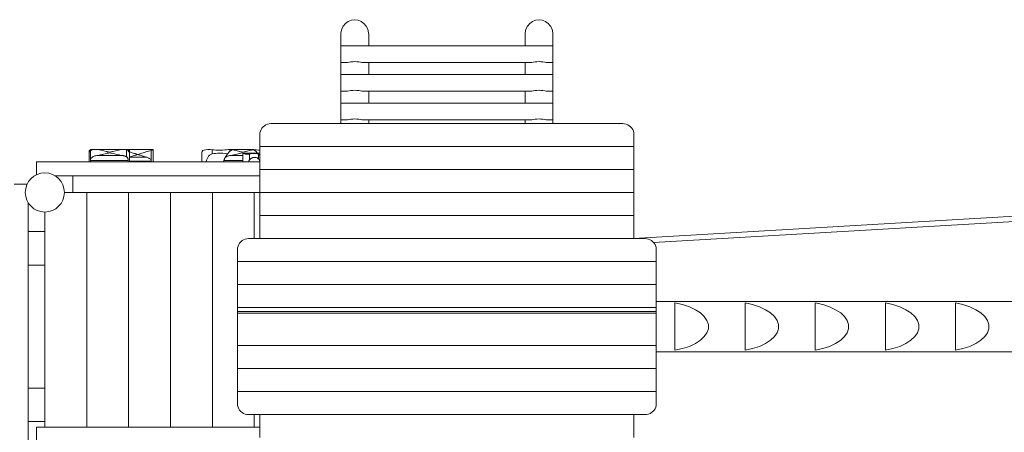
# Model space of a CAD drawing. Units: millimetres. Extents: x 358356 to 370372, y -1258396 to -1246819.
# Drawn here: x 364624 to 368151, y -1253491 to -1252015 of the extents above; entities that cross this region are included whole.
import ezdxf

# ---------------------------------------------------------------- set-up
doc = ezdxf.new("R2010")
doc.units = ezdxf.units.MM
doc.header["$LTSCALE"] = 200
doc.layers.add('Ech.1_200', color=7, linetype='Continuous')

msp = doc.modelspace()

# ---------------------------------------------------------------- linework, layer by layer
at = {"layer": 'Ech.1_200', "color": 225, "linetype": 'Continuous', "lineweight": 18}
for p, q in [((365773.9, -1252067.8), (365773.9, -1252108)), ((365873.9, -1252108), (365873.9, -1252067.8)), ((366433.9, -1252067.8), (366433.9, -1252108)), ((366533.9, -1252108), (366533.9, -1252067.8)), ((365773.9, -1252108), (365773.9, -1252168)), ((366533.9, -1252108), (365773.9, -1252108)), ((366533.9, -1252168), (366533.9, -1252108)), ((365773.9, -1252168), (365796.6, -1252168)), ((365773.9, -1252168), (365773.9, -1252210.6)), ((365851.1, -1252168), (366456.6, -1252168)), ((365873.9, -1252210.6), (365873.9, -1252168)), ((366433.9, -1252168), (366433.9, -1252210.6)), ((366511.1, -1252168), (366533.9, -1252168)), ((366533.9, -1252210.6), (366533.9, -1252168)), ((365773.9, -1252210.6), (365773.9, -1252270.6)), ((366533.9, -1252210.6), (365773.9, -1252210.6)), ((366533.9, -1252270.6), (366533.9, -1252210.6)), ((365773.9, -1252270.6), (365796.6, -1252270.6)), ((365773.9, -1252270.6), (365773.9, -1252313.3)), ((365851.1, -1252270.6), (366456.6, -1252270.6)), ((365873.9, -1252313.3), (365873.9, -1252270.6)), ((366433.9, -1252270.6), (366433.9, -1252313.3)), ((366511.1, -1252270.6), (366533.9, -1252270.6)), ((366533.9, -1252313.3), (366533.9, -1252270.6)), ((365773.9, -1252313.3), (365773.9, -1252373.3)), ((366533.9, -1252313.3), (365773.9, -1252313.3)), ((366533.9, -1252373.3), (366533.9, -1252313.3)), ((365773.9, -1252373.3), (365796.6, -1252373.3)), ((365773.9, -1252373.3), (365773.9, -1252386.5)), ((365851.1, -1252373.3), (366456.6, -1252373.3)), ((365873.9, -1252386.5), (365873.9, -1252373.3)), ((366433.9, -1252373.3), (366433.9, -1252386.5)), ((366511.1, -1252373.3), (366533.9, -1252373.3)), ((366533.9, -1252386.5), (366533.9, -1252373.3)), ((366783.9, -1252386.5), (365523.9, -1252386.5)), ((365483.9, -1252425.1), (365483.9, -1252468.8)), ((366823.9, -1252468.8), (366823.9, -1252425.1)), ((364872.3, -1252486.6), (364874.6, -1252486.6)), ((364872.3, -1252486.9), (364872.3, -1252522.8)), ((364872.7, -1252487.9), (364872.8, -1252487.9)), ((364876.9, -1252518.8), (364876.9, -1252483.5)), ((364894, -1252478.8), (364883, -1252478.8)), ((364998.5, -1252478.8), (364894, -1252478.8)), ((364914.6, -1252481.3), (364904.1, -1252479.5)), ((364933.7, -1252486.1), (364925.3, -1252483.8)), ((364937.7, -1252487), (364935.8, -1252486.6)), ((364967.2, -1252483.8), (364958.7, -1252486.1)), ((364988.4, -1252479.5), (364977.9, -1252481.3)), ((365008.6, -1252478.8), (364998.5, -1252478.8)), ((365006, -1252505), (365006, -1252479.4)), ((365009.5, -1252478.8), (365008.6, -1252478.8)), ((365102.4, -1252478.8), (365009.9, -1252478.8)), ((365013.9, -1252486.6), (365016.5, -1252486.6)), ((365015.5, -1252487.9), (365015.6, -1252487.9)), ((365016.3, -1252487.2), (365016.1, -1252487.6)), ((365016.8, -1252522.8), (365016.8, -1252483.8)), ((365016.8, -1252487.6), (365017.3, -1252487.8)), ((365017.3, -1252487.8), (365017.3, -1252505.8)), ((365095.1, -1252482.8), (365095.1, -1252521.2)), ((365102.5, -1252522.8), (365102.5, -1252478.8)), ((365276.4, -1252489.2), (365276.4, -1252522.8)), ((365313.3, -1252494.7), (365313.3, -1252479.9)), ((365374.2, -1252487.9), (365375.6, -1252486.6)), ((365375.6, -1252486.6), (365376.8, -1252485.6)), ((365375.6, -1252486.6), (365375.7, -1252486.6)), ((365376.2, -1252486.1), (365376.2, -1252479.1)), ((365380.9, -1252482.3), (365384.2, -1252480)), ((365384.2, -1252480), (365384.7, -1252479.6)), ((365384.7, -1252479.6), (365385.1, -1252479.4)), ((365384.9, -1252479.5), (365386, -1252478.8)), ((365386, -1252478.8), (365385.2, -1252478.8)), ((365460.3, -1252478.8), (365386, -1252478.8)), ((365460.3, -1252478.8), (365461.4, -1252479.5)), ((365461.2, -1252479.4), (365461.6, -1252479.6)), ((365461.6, -1252479.6), (365462.1, -1252480)), ((365466.1, -1252482.8), (365466.1, -1252479.9)), ((365470.4, -1252486.4), (365470.6, -1252486.6)), ((365470.6, -1252486.6), (365472, -1252487.9)), ((366823.9, -1252468.8), (365483.9, -1252468.8)), ((365483.9, -1252468.8), (365483.9, -1252551.1)), ((366823.9, -1252551.1), (366823.9, -1252468.8)), ((365483.9, -1252522.8), (364683.9, -1252522.8)), ((364683.9, -1252569.5), (364683.9, -1252522.8)), ((364876.9, -1252518.8), (365012.5, -1252518.8)), ((364876.9, -1252522.8), (364876.9, -1252518.8)), ((364900.4, -1252500.6), (364900.7, -1252500.5)), ((364903.9, -1252500.1), (364988.5, -1252500.1)), ((364958.7, -1252493.5), (364963, -1252494.6)), ((364971.5, -1252496.8), (364979.2, -1252498.5)), ((365011, -1252510.6), (365011.6, -1252512.1)), ((365012.5, -1252518.8), (365012.5, -1252522.8)), ((365017.3, -1252505.8), (365016.8, -1252505.9)), ((365017.3, -1252505.8), (365016.8, -1252505.9)), ((365016.8, -1252505.9), (365076.5, -1252505.9)), ((365016.8, -1252521.2), (365095.1, -1252521.2)), ((365046.6, -1252496.8), (365041.2, -1252498.5)), ((365095.1, -1252521.2), (365095.1, -1252522.8)), ((365355.5, -1252518.8), (365423.2, -1252518.8)), ((365380.9, -1252500.1), (365423.2, -1252500.1)), ((365423.2, -1252491.9), (365423.2, -1252522.8)), ((365483.9, -1252491.6), (365423.3, -1252491.6)), ((365428.7, -1252494.6), (365431.5, -1252495.3)), ((365434.7, -1252495.7), (365438, -1252495.9)), ((365441.3, -1252495.8), (365444.5, -1252495.3)), ((365447.4, -1252515.7), (365447.4, -1252494.7)), ((365464.3, -1252493.2), (365467.9, -1252493.4)), ((365471.3, -1252493.8), (365474.5, -1252494.3)), ((365477.2, -1252495.1), (365479.2, -1252496)), ((365479.6, -1252513.5), (365479.6, -1252496.1)), ((365481.8, -1252497.2), (365483.3, -1252497.7)), ((366823.9, -1252551.1), (365483.9, -1252551.1)), ((365483.9, -1252551.1), (365483.9, -1252633.3)), ((366823.9, -1252633.3), (366823.9, -1252551.1)), ((365483.9, -1252572.8), (364749.9, -1252572.8)), ((364813.9, -1252572.8), (364813.9, -1252632.8)), ((364603.9, -1252602.8), (364650.6, -1252602.8)), ((364813.9, -1252632.8), (364783.9, -1252632.8)), ((364813.9, -1252632.8), (365483.9, -1252632.8)), ((364863.9, -1253472.8), (364863.9, -1252632.8)), ((365013.9, -1253472.8), (365013.9, -1252632.8)), ((365163.9, -1253472.8), (365163.9, -1252632.8)), ((365313.9, -1253472.8), (365313.9, -1252632.8)), ((365463.9, -1252797.9), (365463.9, -1252632.8)), ((366823.9, -1252633.3), (365483.9, -1252633.3)), ((365483.9, -1252633.3), (365483.9, -1252715.6)), ((366823.9, -1252715.6), (366823.9, -1252633.3)), ((364653.9, -1252668.8), (364653.9, -1253556.7)), ((368486.7, -1252700.6), (366823.9, -1252797.6)), ((364713.9, -1252772.8), (364713.9, -1252702.8)), ((366823.9, -1252715.6), (365483.9, -1252715.6)), ((365483.9, -1252715.6), (365483.9, -1252797.9)), ((366823.9, -1252797.9), (366823.9, -1252715.6)), ((366894.2, -1252811.6), (368487.7, -1252718.6)), ((364713.9, -1252772.8), (364653.9, -1252772.8)), ((364713.9, -1252892.8), (364713.9, -1252772.8)), ((366863.9, -1252797.9), (365443.9, -1252797.9)), ((365403.9, -1252836.4), (365403.9, -1252880.2)), ((366903.9, -1252880.2), (366903.9, -1252836.4)), ((364653.9, -1252892.8), (364713.9, -1252892.8)), ((364713.9, -1253332.8), (364713.9, -1252892.8)), ((366903.9, -1252880.2), (365403.9, -1252880.2)), ((365403.9, -1252880.2), (365403.9, -1252962.4)), ((366903.9, -1252962.4), (366903.9, -1252880.2)), ((366903.9, -1252962.4), (365403.9, -1252962.4)), ((365403.9, -1252962.4), (365403.9, -1253044.7)), ((366903.9, -1253044.7), (366903.9, -1252962.4)), ((365403.9, -1253044.7), (365403.9, -1253058.8)), ((366903.9, -1253044.7), (365403.9, -1253044.7)), ((368376.7, -1253022.8), (366903.9, -1253022.8)), ((366903.9, -1253058.8), (366903.9, -1253044.7)), ((366971, -1253027.9), (366971, -1253197.6)), ((367222.1, -1253027.9), (367222.1, -1253197.6)), ((367473.3, -1253027.9), (367473.3, -1253197.6)), ((367724.4, -1253027.9), (367724.4, -1253197.6)), ((367975.6, -1253027.9), (367975.6, -1253197.6)), ((365403.9, -1253058.8), (365403.9, -1253065.1)), ((366903.9, -1253058.8), (365403.9, -1253058.8)), ((365403.9, -1253065.1), (366903.9, -1253065.1)), ((365403.9, -1253180.9), (365403.9, -1253065.1)), ((366903.9, -1253065.1), (366903.9, -1253058.8)), ((366903.9, -1253065.1), (366903.9, -1253180.9)), ((365403.9, -1253263.1), (365403.9, -1253180.9)), ((366903.9, -1253180.9), (365403.9, -1253180.9)), ((366903.9, -1253180.9), (366903.9, -1253263.1)), ((366903.9, -1253202.8), (368597.9, -1253202.8)), ((365403.9, -1253345.4), (365403.9, -1253263.1)), ((366903.9, -1253263.1), (365403.9, -1253263.1)), ((366903.9, -1253263.1), (366903.9, -1253345.4)), ((364713.9, -1253332.8), (364653.9, -1253332.8)), ((364713.9, -1253452.8), (364713.9, -1253332.8)), ((365403.9, -1253389.1), (365403.9, -1253345.4)), ((366903.9, -1253345.4), (365403.9, -1253345.4)), ((366903.9, -1253345.4), (366903.9, -1253389.1)), ((366863.9, -1253427.7), (365443.9, -1253427.7)), ((365463.9, -1253472.8), (365463.9, -1253427.7)), ((365483.9, -1253509.9), (365483.9, -1253427.7)), ((366823.9, -1253427.7), (366823.9, -1253509.9)), ((364653.9, -1253452.8), (364713.9, -1253452.8)), ((365483.9, -1253472.8), (364683.9, -1253472.8)), ((364683.9, -1253529.5), (364683.9, -1253472.8)), ((364713.9, -1253472.8), (364713.9, -1253452.8))]:
    msp.add_line(p, q, dxfattribs=at)
for points in [[(365773.9, -1252067.8), (365774.2, -1252061.4), (365777.1, -1252049), (365782.7, -1252037.6), (365790.7, -1252028), (365800.6, -1252020.7), (365811.9, -1252016.2), (365823.9, -1252014.6), (365835.8, -1252016.2), (365847.1, -1252020.7), (365857, -1252028), (365865, -1252037.6), (365870.6, -1252049), (365873.5, -1252061.4), (365873.9, -1252067.8)], [(366433.9, -1252067.8), (366434.2, -1252061.4), (366437.1, -1252049), (366442.7, -1252037.6), (366450.7, -1252028), (366460.6, -1252020.7), (366471.9, -1252016.2), (366483.9, -1252014.6), (366495.8, -1252016.2), (366507.1, -1252020.7), (366517, -1252028), (366525, -1252037.6), (366530.6, -1252049), (366533.5, -1252061.4), (366533.9, -1252067.8)], [(365851.3, -1252168), (365851.1, -1252168), (365849.2, -1252167.9), (365844.2, -1252166.9), (365838, -1252165.7), (365831, -1252164.8), (365823.9, -1252164.5), (365816.7, -1252164.8), (365809.7, -1252165.7), (365803.5, -1252166.9), (365798.5, -1252167.9), (365796.6, -1252168), (365796.4, -1252168)], [(366511.3, -1252168), (366511.1, -1252168), (366509.2, -1252167.9), (366504.2, -1252166.9), (366498, -1252165.7), (366491, -1252164.8), (366483.9, -1252164.5), (366476.7, -1252164.8), (366469.7, -1252165.7), (366463.5, -1252166.9), (366458.5, -1252167.9), (366456.6, -1252168), (366456.4, -1252168)], [(365851.3, -1252270.6), (365851.1, -1252270.6), (365849.2, -1252270.5), (365844.2, -1252269.5), (365838, -1252268.3), (365831, -1252267.4), (365823.9, -1252267.1), (365816.7, -1252267.4), (365809.7, -1252268.3), (365803.5, -1252269.5), (365798.5, -1252270.5), (365796.6, -1252270.6), (365796.4, -1252270.6)], [(366511.3, -1252270.6), (366511.1, -1252270.6), (366509.2, -1252270.5), (366504.2, -1252269.5), (366498, -1252268.3), (366491, -1252267.4), (366483.9, -1252267.1), (366476.7, -1252267.4), (366469.7, -1252268.3), (366463.5, -1252269.5), (366458.5, -1252270.5), (366456.6, -1252270.6), (366456.4, -1252270.6)], [(365851.3, -1252373.3), (365851.1, -1252373.3), (365849.2, -1252373.1), (365844.2, -1252372.1), (365838, -1252370.9), (365831, -1252370), (365823.9, -1252369.7), (365816.7, -1252370), (365809.7, -1252370.9), (365803.5, -1252372.1), (365798.5, -1252373.1), (365796.6, -1252373.3), (365796.4, -1252373.3)], [(366511.3, -1252373.3), (366511.1, -1252373.3), (366509.2, -1252373.1), (366504.2, -1252372.1), (366498, -1252370.9), (366491, -1252370), (366483.9, -1252369.7), (366476.7, -1252370), (366469.7, -1252370.9), (366463.5, -1252372.1), (366458.5, -1252373.1), (366456.6, -1252373.3), (366456.4, -1252373.3)], [(365483.9, -1252425.1), (365483.9, -1252424.5), (365484.3, -1252419.1), (365485.8, -1252413.2), (365488.2, -1252407.6), (365491.5, -1252402.4), (365495.6, -1252397.8), (365500.3, -1252393.9), (365505.7, -1252390.7), (365511.5, -1252388.4), (365517.6, -1252387), (365523.9, -1252386.5)], [(366783.9, -1252386.5), (366790.1, -1252387), (366796.2, -1252388.4), (366802, -1252390.7), (366807.4, -1252393.9), (366812.1, -1252397.8), (366816.2, -1252402.4), (366819.5, -1252407.6), (366821.9, -1252413.2), (366823.4, -1252419.1), (366823.8, -1252424.5), (366823.9, -1252425.1)], [(364872.3, -1252486.6), (364872.3, -1252486.3), (364872.3, -1252486), (364872.4, -1252485.7), (364872.4, -1252485.4), (364872.5, -1252485.2), (364872.6, -1252484.9), (364872.6, -1252484.6), (364872.7, -1252484.4), (364872.9, -1252484.1), (364873, -1252483.9), (364873.1, -1252483.7)], [(364875.7, -1252485.1), (364875.2, -1252485.8), (364874.7, -1252486.5), (364874.6, -1252486.6), (364874.2, -1252487), (364873.7, -1252487.5), (364873.2, -1252487.8), (364872.8, -1252487.9), (364872.7, -1252487.9), (364872.6, -1252487.9), (364872.4, -1252487.6), (364872.3, -1252487.2), (364872.3, -1252486.9), (364872.3, -1252486.6)], [(364873.1, -1252483.7), (364873.9, -1252482.6), (364874.8, -1252481.7), (364875.8, -1252480.9), (364876.9, -1252480.2), (364878, -1252479.7), (364879.2, -1252479.3), (364880.4, -1252479), (364881.7, -1252478.8), (364882.8, -1252478.8), (364883, -1252478.8)], [(364876.9, -1252483.5), (364876.8, -1252483.7), (364876.6, -1252483.8), (364876.5, -1252484), (364876.3, -1252484.1), (364876.2, -1252484.3), (364876.1, -1252484.5), (364876, -1252484.7), (364875.8, -1252484.9), (364875.7, -1252485.1)], [(364894, -1252478.8), (364893.8, -1252478.8), (364892.2, -1252478.8), (364890.4, -1252478.9), (364888.6, -1252479.1), (364886.7, -1252479.3), (364884.9, -1252479.7), (364883.1, -1252480.2), (364881.4, -1252480.8), (364879.8, -1252481.5), (364878.3, -1252482.4), (364876.9, -1252483.5)], [(364998.5, -1252478.8), (364997.5, -1252478.8), (364988.4, -1252479.5), (364981.3, -1252480.7), (364977.9, -1252481.3), (364967.2, -1252483.8), (364958.7, -1252486.1), (364956.7, -1252486.6), (364956.6, -1252486.6), (364950.4, -1252487.9), (364946.2, -1252488.8), (364942.1, -1252487.9), (364937.7, -1252487), (364935.9, -1252486.6), (364935.8, -1252486.6), (364933.7, -1252486.1), (364925.3, -1252483.8), (364914.6, -1252481.3), (364911.3, -1252480.8), (364904.1, -1252479.5), (364895, -1252478.8), (364894, -1252478.8)], [(364903.9, -1252500.1), (364912.3, -1252498.7), (364919.1, -1252497.2), (364920.9, -1252496.8), (364921.3, -1252496.7), (364923.9, -1252496), (364929.5, -1252494.6), (364933.7, -1252493.5), (364937.7, -1252492.4), (364937.9, -1252492.4), (364942.1, -1252491.6), (364946.2, -1252490.8), (364950.4, -1252491.6), (364954.5, -1252492.4), (364955.2, -1252492.6), (364958.6, -1252493.5), (364958.7, -1252493.5), (364963, -1252494.6), (364971.5, -1252496.8), (364979.2, -1252498.5), (364979.5, -1252498.5), (364979.5, -1252498.5), (364979.9, -1252498.6), (364980.1, -1252498.7), (364981.2, -1252498.9), (364988.5, -1252500.1)], [(364937.7, -1252492.4), (364937.9, -1252492.4), (364942.1, -1252491.6), (364946.2, -1252490.8), (364950.4, -1252491.6), (364954.5, -1252492.4), (364955.2, -1252492.6)], [(364956.7, -1252486.6), (364956.6, -1252486.6), (364950.4, -1252487.9), (364946.2, -1252488.8), (364942.1, -1252487.9)], [(365006, -1252479.4), (365005.2, -1252479.3), (365005.2, -1252479.3), (365004.8, -1252479.2), (365004.5, -1252479.1), (365003.7, -1252479), (365002.9, -1252479), (365002.7, -1252479), (365002.2, -1252478.9), (365001.4, -1252478.9), (365000.7, -1252478.8), (364999.9, -1252478.8), (364999.2, -1252478.8), (364998.5, -1252478.8), (364998.5, -1252478.8)], [(365013.2, -1252485.1), (365012.8, -1252484), (365012.3, -1252483), (365011.6, -1252482.2), (365010.9, -1252481.4), (365010, -1252480.8), (365009.1, -1252480.3), (365008.1, -1252479.9), (365007.1, -1252479.6), (365006, -1252479.4)], [(365009.5, -1252478.8), (365009.5, -1252478.8), (365009.6, -1252478.8), (365009.9, -1252478.8), (365010.4, -1252478.8), (365010.9, -1252478.8), (365011.4, -1252478.9), (365011.8, -1252478.9), (365012.3, -1252479), (365012.7, -1252479.1), (365013.2, -1252479.2), (365013.6, -1252479.4)], [(365016.5, -1252486.6), (365016.3, -1252487.2), (365016.2, -1252487.4), (365016.1, -1252487.6), (365015.8, -1252487.9), (365015.6, -1252487.9), (365015.5, -1252487.9), (365015.1, -1252487.8), (365014.7, -1252487.5), (365014.3, -1252487.1), (365013.9, -1252486.6), (365013.9, -1252486.5), (365013.6, -1252486.1), (365013.5, -1252485.9), (365013.2, -1252485.1)], [(365013.6, -1252479.4), (365014.5, -1252479.7), (365015.2, -1252480.1), (365015.7, -1252480.6), (365016.2, -1252481.2), (365016.5, -1252481.9), (365016.7, -1252482.7), (365016.8, -1252483.6), (365016.8, -1252483.8), (365016.8, -1252484.5), (365016.6, -1252485.6), (365016.5, -1252486.6)], [(365017.3, -1252487.8), (365020.7, -1252488.8), (365024, -1252489.7), (365026.5, -1252490.5), (365027.3, -1252490.7), (365030.6, -1252491.8), (365033.8, -1252492.8), (365037.1, -1252493.8), (365040.3, -1252494.8), (365041, -1252495), (365043.4, -1252495.8), (365046.6, -1252496.8)], [(365026.5, -1252490.5), (365027.3, -1252490.7), (365030.6, -1252491.8), (365033.8, -1252492.8), (365037.1, -1252493.8), (365040.3, -1252494.8), (365041, -1252495), (365043.4, -1252495.8), (365046.6, -1252496.8)], [(365046.6, -1252496.8), (365051.3, -1252495.3), (365056, -1252493.8), (365060.8, -1252492.3), (365065.6, -1252490.8), (365070.5, -1252489.4), (365075.5, -1252487.9), (365080.4, -1252486.5), (365085.3, -1252485.2), (365090.2, -1252483.9), (365095.1, -1252482.8)], [(365095.1, -1252482.8), (365096.5, -1252482.4), (365097.8, -1252481.9), (365099, -1252481.3), (365100, -1252480.8), (365100.8, -1252480.3), (365101.6, -1252479.8), (365102.1, -1252479.3), (365102.4, -1252479), (365102.5, -1252478.8), (365102.5, -1252478.8), (365102.4, -1252478.8), (365102.4, -1252478.8)], [(365313.3, -1252479.9), (365305.7, -1252479.5), (365298, -1252479.6), (365290.5, -1252480.1), (365284.2, -1252481.2), (365279.7, -1252483.2), (365277.1, -1252486.1), (365276.4, -1252489.2)], [(365376.2, -1252479.1), (365370.5, -1252479.6), (365364.4, -1252480.2), (365358.1, -1252480.7), (365351.6, -1252481), (365345.2, -1252481.2), (365338.8, -1252481.3), (365332.4, -1252481.2), (365326, -1252480.9), (365319.6, -1252480.4), (365313.3, -1252479.9)], [(365360, -1252507.3), (365362, -1252503.6), (365364.2, -1252500), (365366.6, -1252496.6), (365368, -1252494.8), (365369.1, -1252493.4), (365371.8, -1252490.4), (365374.2, -1252487.9), (365374.2, -1252487.9), (365374.3, -1252487.9), (365374.6, -1252487.6), (365374.6, -1252487.6), (365376.2, -1252486.1)], [(365385.2, -1252478.8), (365384.3, -1252478.8), (365383.4, -1252478.8), (365382.4, -1252478.8), (365381.5, -1252478.8), (365380.6, -1252478.9), (365379.7, -1252478.9), (365378.8, -1252478.9), (365377.9, -1252479), (365377.1, -1252479), (365376.2, -1252479.1)], [(365376.8, -1252485.6), (365377.6, -1252484.9), (365377.9, -1252484.6), (365380.8, -1252482.4), (365380.8, -1252482.3)], [(365377.9, -1252484.6), (365378.3, -1252484.3), (365378.3, -1252484.3), (365380.8, -1252482.4)], [(365380.8, -1252482.3), (365380.9, -1252482.3), (365383.1, -1252480.6), (365383.9, -1252480.1)], [(365380.9, -1252500.1), (365381.5, -1252500), (365389.3, -1252498.7), (365397.8, -1252496.8), (365402.2, -1252495.7), (365406.4, -1252494.6), (365410.6, -1252493.5), (365414.8, -1252492.4), (365423.1, -1252490.8), (365427.3, -1252491.6), (365429.2, -1252491.9)], [(365381.5, -1252500), (365389.3, -1252498.7), (365397.8, -1252496.8), (365402.2, -1252495.7), (365406.4, -1252494.6), (365410.6, -1252493.5), (365414.8, -1252492.4), (365423.1, -1252490.8), (365427.3, -1252491.6)], [(365462.1, -1252480), (365462.1, -1252480), (365454.3, -1252481.4), (365446.4, -1252483.2), (365438.5, -1252485.3), (365435.6, -1252486.1), (365433.6, -1252486.6), (365430.8, -1252487.4), (365429.4, -1252487.6), (365427.8, -1252487.9), (365423.1, -1252488.8), (365418.5, -1252487.9), (365415.5, -1252487.4), (365412.7, -1252486.6), (365410.6, -1252486.1), (365407.7, -1252485.3), (365402.2, -1252483.9), (365399.9, -1252483.2), (365392, -1252481.4), (365384.2, -1252480), (365384.2, -1252480)], [(365410.6, -1252486.1), (365407.7, -1252485.3), (365402.2, -1252483.9), (365399.9, -1252483.2), (365392, -1252481.4), (365384.2, -1252480)], [(365427.8, -1252487.9), (365423.1, -1252488.8), (365418.5, -1252487.9), (365415.5, -1252487.4), (365412.7, -1252486.6)], [(365433.6, -1252486.6), (365430.8, -1252487.4), (365429.4, -1252487.6)], [(365462.1, -1252480), (365454.3, -1252481.4), (365446.4, -1252483.2), (365438.5, -1252485.3), (365435.6, -1252486.1)], [(365466.1, -1252479.9), (365462.1, -1252479.7), (365461.6, -1252479.6)], [(365462.1, -1252480), (365462.4, -1252480.2), (365463.1, -1252480.7), (365464.3, -1252481.5), (365464.9, -1252481.9), (365465.1, -1252482.1), (365465.4, -1252482.3), (365466.1, -1252482.8), (365467.6, -1252484), (365467.7, -1252484.1), (365467.9, -1252484.3), (365468, -1252484.3), (365470.1, -1252486.1), (365470.4, -1252486.4), (365470.6, -1252486.6), (365470.6, -1252486.6), (365471.7, -1252487.6), (365472, -1252487.9), (365472, -1252487.9), (365472, -1252487.9), (365472.5, -1252488.3), (365474.7, -1252490.7), (365475.6, -1252491.6)], [(365462.4, -1252480.2), (365463.1, -1252480.6), (365464.3, -1252481.5)], [(365465.1, -1252482.1), (365465.4, -1252482.3), (365466.1, -1252482.8)], [(365483.9, -1252481.1), (365478.7, -1252480.9), (365472.3, -1252480.4), (365466.1, -1252479.9)], [(365467.7, -1252484.1), (365467.9, -1252484.3), (365468, -1252484.3), (365470.1, -1252486.1)], [(364876.9, -1252518.8), (364877.1, -1252516.9), (364877.5, -1252515), (364879.2, -1252511.5), (364881.6, -1252508.6), (364884.3, -1252506.4), (364887.2, -1252504.6), (364890.3, -1252503.3), (364893.5, -1252502.2), (364896.9, -1252501.3), (364900.4, -1252500.6), (364900.7, -1252500.5), (364903.9, -1252500.1)], [(364912.3, -1252498.7), (364919.1, -1252497.2), (364920.9, -1252496.8), (364921.3, -1252496.7)], [(364923.9, -1252496), (364929.5, -1252494.6), (364933.7, -1252493.5)], [(364979.9, -1252498.6), (364980.1, -1252498.7), (364981.2, -1252498.9)], [(364988.5, -1252500.1), (364990.4, -1252500.3), (364992.3, -1252500.6), (364994.1, -1252501), (364995.9, -1252501.4), (364997.7, -1252501.8), (364999.4, -1252502.3), (365001.1, -1252502.9), (365002.8, -1252503.5), (365003.7, -1252503.9), (365004.4, -1252504.2), (365004.8, -1252504.5), (365006, -1252505)], [(365002.8, -1252503.5), (365003.7, -1252503.9), (365004.4, -1252504.2), (365004.8, -1252504.5)], [(365006, -1252505), (365007.2, -1252505.9), (365008.4, -1252506.8), (365009.4, -1252508), (365010.3, -1252509.3), (365011, -1252510.6), (365011.2, -1252511.1), (365011.6, -1252512.1), (365012, -1252513.7), (365012.3, -1252515.4), (365012.5, -1252517.1), (365012.5, -1252518.8)], [(365046.6, -1252496.8), (365043.4, -1252497.8), (365041.2, -1252498.5), (365041, -1252498.5), (365040.3, -1252498.8), (365037.1, -1252499.8), (365033.8, -1252500.8), (365030.6, -1252501.8), (365027.3, -1252502.8), (365026.5, -1252503), (365024, -1252503.8), (365020.7, -1252504.8), (365017.3, -1252505.8)], [(365041, -1252498.5), (365040.3, -1252498.8), (365037.1, -1252499.8), (365033.8, -1252500.8), (365030.6, -1252501.8), (365027.3, -1252502.8), (365026.5, -1252503)], [(365076.5, -1252505.9), (365073.1, -1252504.9), (365069.7, -1252503.9), (365066.3, -1252502.9), (365066, -1252502.8), (365065.1, -1252502.6), (365063, -1252501.9), (365059.6, -1252500.9), (365056.3, -1252499.8), (365053.1, -1252498.8), (365049.8, -1252497.8), (365046.6, -1252496.8)], [(365065.1, -1252502.6), (365063, -1252501.9), (365059.6, -1252500.9), (365056.3, -1252499.8), (365053.1, -1252498.8), (365049.8, -1252497.8), (365046.6, -1252496.8)], [(365076.5, -1252505.9), (365073.1, -1252504.9), (365069.7, -1252503.9), (365066.3, -1252502.9), (365066, -1252502.8)], [(365095.1, -1252521.2), (365095, -1252519.9), (365094.7, -1252518.6), (365093.6, -1252516.2), (365092, -1252514.1), (365090.1, -1252512.3), (365088.1, -1252510.9), (365085.9, -1252509.6), (365083.7, -1252508.5), (365081.4, -1252507.6), (365079, -1252506.7), (365076.5, -1252505.9)], [(365291.5, -1252522.8), (365291.5, -1252522.6), (365293, -1252517.4), (365294.9, -1252512.3), (365297.4, -1252507.7), (365300.4, -1252503.4), (365304, -1252499.6), (365308.4, -1252496.5), (365310.8, -1252495.4), (365313.3, -1252494.7)], [(365291.5, -1252522.8), (365291.5, -1252522.6), (365293, -1252517.4), (365294.9, -1252512.3), (365297.4, -1252507.7), (365300.4, -1252503.4), (365304, -1252499.6), (365308.4, -1252496.5), (365310.8, -1252495.4), (365313.3, -1252494.7)], [(365313.3, -1252494.7), (365319.5, -1252493.6), (365325.9, -1252492.9), (365332.4, -1252492.4), (365338.9, -1252492.3), (365345.3, -1252492.3), (365351.7, -1252492.7), (365358.2, -1252493.3), (365364.5, -1252494.2), (365368, -1252494.8)], [(365313.3, -1252494.7), (365319.5, -1252493.6), (365325.9, -1252492.9), (365332.4, -1252492.4), (365338.9, -1252492.3), (365345.3, -1252492.3), (365351.7, -1252492.7), (365358.2, -1252493.3), (365364.5, -1252494.2), (365368, -1252494.8)], [(365355.5, -1252518.8), (365355.8, -1252517.6), (365356.2, -1252516.4), (365356.6, -1252515.1), (365357.1, -1252513.9), (365357.5, -1252512.8), (365358, -1252511.6), (365358.5, -1252510.5), (365359, -1252509.3), (365359.5, -1252508.3), (365360, -1252507.3)], [(365360, -1252507.3), (365361.8, -1252506), (365363.7, -1252504.9), (365365.6, -1252503.9), (365367.7, -1252503.1), (365369.7, -1252502.4), (365371.9, -1252501.8), (365374, -1252501.2), (365376.3, -1252500.8), (365378.5, -1252500.4), (365380.9, -1252500.1)], [(365360, -1252507.3), (365361.8, -1252506), (365363.7, -1252504.9), (365365.6, -1252503.9), (365367.7, -1252503.1), (365369.7, -1252502.4), (365371.9, -1252501.8), (365374, -1252501.2), (365376.3, -1252500.8), (365378.5, -1252500.4), (365380.9, -1252500.1)], [(365423.3, -1252491.6), (365423.3, -1252491.6), (365423.2, -1252491.9)], [(365423.2, -1252491.9), (365423.6, -1252492.4), (365424.7, -1252493.1), (365426.4, -1252493.8), (365428.7, -1252494.6), (365429.2, -1252494.7), (365431.5, -1252495.3), (365434.7, -1252495.7), (365435.6, -1252495.8), (365438, -1252495.9), (365441.3, -1252495.8), (365443.3, -1252495.5), (365444.5, -1252495.3), (365447.4, -1252494.7)], [(365443.5, -1252522.8), (365443.8, -1252521.8), (365444.9, -1252519.6), (365445.3, -1252518.8), (365445.4, -1252518.8), (365446.1, -1252517.6), (365447.4, -1252515.7)], [(365447.4, -1252494.7), (365450.4, -1252494), (365453.7, -1252493.6), (365457.2, -1252493.3), (365460.8, -1252493.2), (365464.3, -1252493.2), (365466.1, -1252493.3), (365467.9, -1252493.4), (365471.3, -1252493.8), (365471.4, -1252493.8), (365474.5, -1252494.3), (365477.2, -1252495.1), (365479.2, -1252496), (365479.6, -1252496.1)], [(365447.4, -1252515.7), (365448.5, -1252514.6), (365449.9, -1252513.1), (365451.6, -1252511.8), (365452.8, -1252510.8), (365456.2, -1252509.1), (365459, -1252508.2), (365460, -1252508), (365463.9, -1252507.4), (365464.2, -1252507.4), (365467.6, -1252507.4), (365470.7, -1252508), (365471.3, -1252508.1), (365474.6, -1252509.4), (365477.3, -1252511.2), (365479.6, -1252513.5)], [(365479.6, -1252496.1), (365481.8, -1252497.2), (365483.3, -1252497.7), (365483.6, -1252497.8), (365483.9, -1252497.8)], [(365479.6, -1252513.5), (365481, -1252515.4), (365482.3, -1252517.5), (365483, -1252518.8), (365483.6, -1252519.8), (365483.9, -1252520.4)], [(365403.9, -1252836.4), (365403.9, -1252835.8), (365404.3, -1252830.4), (365405.8, -1252824.5), (365408.2, -1252818.9), (365411.5, -1252813.8), (365415.6, -1252809.2), (365420.3, -1252805.2), (365425.7, -1252802.1), (365431.5, -1252799.8), (365437.6, -1252798.4), (365443.9, -1252797.9)], [(366863.9, -1252797.9), (366870.1, -1252798.4), (366876.2, -1252799.8), (366882, -1252802.1), (366887.4, -1252805.2), (366892.1, -1252809.2), (366894.2, -1252811.6), (366896.2, -1252813.8), (366899.5, -1252818.9), (366901.9, -1252824.5), (366903.4, -1252830.4), (366903.8, -1252835.8), (366903.9, -1252836.4)], [(366971, -1253197.6), (366997.9, -1253191.6), (367022.5, -1253183.4), (367044.1, -1253173.4), (367062.1, -1253161.7), (367076, -1253148.7), (367085.6, -1253134.7), (367090.4, -1253120.2), (367090.4, -1253105.4), (367085.6, -1253090.8), (367076, -1253076.9), (367062.1, -1253063.9), (367044.1, -1253052.2), (367022.5, -1253042.1), (366997.9, -1253034), (366971, -1253027.9)], [(367222.1, -1253197.6), (367249, -1253191.6), (367273.6, -1253183.4), (367295.2, -1253173.4), (367313.2, -1253161.7), (367327.2, -1253148.7), (367336.7, -1253134.7), (367341.5, -1253120.2), (367341.5, -1253105.4), (367336.7, -1253090.8), (367327.2, -1253076.9), (367313.2, -1253063.9), (367295.2, -1253052.2), (367273.6, -1253042.1), (367249, -1253034), (367222.1, -1253027.9)], [(367222.1, -1253197.6), (367249, -1253191.6), (367273.6, -1253183.4), (367295.2, -1253173.4), (367313.2, -1253161.7), (367327.2, -1253148.7), (367336.7, -1253134.7), (367341.5, -1253120.2), (367341.5, -1253105.4), (367336.7, -1253090.8), (367327.2, -1253076.9), (367313.2, -1253063.9), (367295.2, -1253052.2), (367273.6, -1253042.1), (367249, -1253034), (367222.1, -1253027.9)], [(367473.3, -1253197.6), (367500.2, -1253191.6), (367524.8, -1253183.4), (367546.4, -1253173.4), (367564.4, -1253161.7), (367578.3, -1253148.7), (367587.8, -1253134.7), (367592.7, -1253120.2), (367592.7, -1253105.4), (367587.8, -1253090.8), (367578.3, -1253076.9), (367564.4, -1253063.9), (367546.4, -1253052.2), (367524.8, -1253042.1), (367500.2, -1253034), (367473.3, -1253027.9)], [(367473.3, -1253197.6), (367500.2, -1253191.6), (367524.8, -1253183.4), (367546.4, -1253173.4), (367564.4, -1253161.7), (367578.3, -1253148.7), (367587.8, -1253134.7), (367592.7, -1253120.2), (367592.7, -1253105.4), (367587.8, -1253090.8), (367578.3, -1253076.9), (367564.4, -1253063.9), (367546.4, -1253052.2), (367524.8, -1253042.1), (367500.2, -1253034), (367473.3, -1253027.9)], [(367724.4, -1253197.6), (367751.3, -1253191.6), (367775.9, -1253183.4), (367797.5, -1253173.4), (367815.5, -1253161.7), (367829.5, -1253148.7), (367839, -1253134.7), (367843.8, -1253120.2), (367843.8, -1253105.4), (367839, -1253090.8), (367829.5, -1253076.9), (367815.5, -1253063.9), (367797.5, -1253052.2), (367775.9, -1253042.1), (367751.3, -1253034), (367724.4, -1253027.9)], [(367724.4, -1253197.6), (367751.3, -1253191.6), (367775.9, -1253183.4), (367797.5, -1253173.4), (367815.5, -1253161.7), (367829.5, -1253148.7), (367839, -1253134.7), (367843.8, -1253120.2), (367843.8, -1253105.4), (367839, -1253090.8), (367829.5, -1253076.9), (367815.5, -1253063.9), (367797.5, -1253052.2), (367775.9, -1253042.1), (367751.3, -1253034), (367724.4, -1253027.9)], [(367975.6, -1253197.6), (368002.5, -1253191.6), (368027.1, -1253183.4), (368048.7, -1253173.4), (368066.7, -1253161.7), (368080.6, -1253148.7), (368090.1, -1253134.7), (368095, -1253120.2), (368095, -1253105.4), (368090.1, -1253090.8), (368080.6, -1253076.9), (368066.7, -1253063.9), (368048.7, -1253052.2), (368027.1, -1253042.1), (368002.5, -1253034), (367975.6, -1253027.9)], [(367975.6, -1253197.6), (368002.5, -1253191.6), (368027.1, -1253183.4), (368048.7, -1253173.4), (368066.7, -1253161.7), (368080.6, -1253148.7), (368090.1, -1253134.7), (368095, -1253120.2), (368095, -1253105.4), (368090.1, -1253090.8), (368080.6, -1253076.9), (368066.7, -1253063.9), (368048.7, -1253052.2), (368027.1, -1253042.1), (368002.5, -1253034), (367975.6, -1253027.9)], [(365403.9, -1253389.1), (365403.9, -1253389.7), (365404.3, -1253395.1), (365405.8, -1253401), (365408.2, -1253406.6), (365411.5, -1253411.8), (365415.6, -1253416.4), (365420.3, -1253420.3), (365425.7, -1253423.5), (365431.5, -1253425.8), (365437.6, -1253427.2), (365443.9, -1253427.7)], [(366863.9, -1253427.7), (366870.1, -1253427.2), (366876.2, -1253425.8), (366882, -1253423.5), (366887.4, -1253420.3), (366892.1, -1253416.4), (366896.2, -1253411.8), (366899.5, -1253406.6), (366901.9, -1253401), (366903.4, -1253395.1), (366903.8, -1253389.7), (366903.9, -1253389.1)]]:
    msp.add_lwpolyline(points, dxfattribs=at)
for centre, radius, start, end in [((365423.1, -1252538.8), 70.6, 163.5337, 166.8936), ((365465.5, -1252532.3), 25, 105.002, 111.8335), ((365465.5, -1252532.3), 25, 85.0156, 92.8375), ((364713.9, -1252632.8), 70, 90, 270), ((364713.9, -1252632.8), 70, 270, 90)]:
    msp.add_arc(centre, radius, start, end, dxfattribs=at)

doc.saveas('drawing.dxf')
